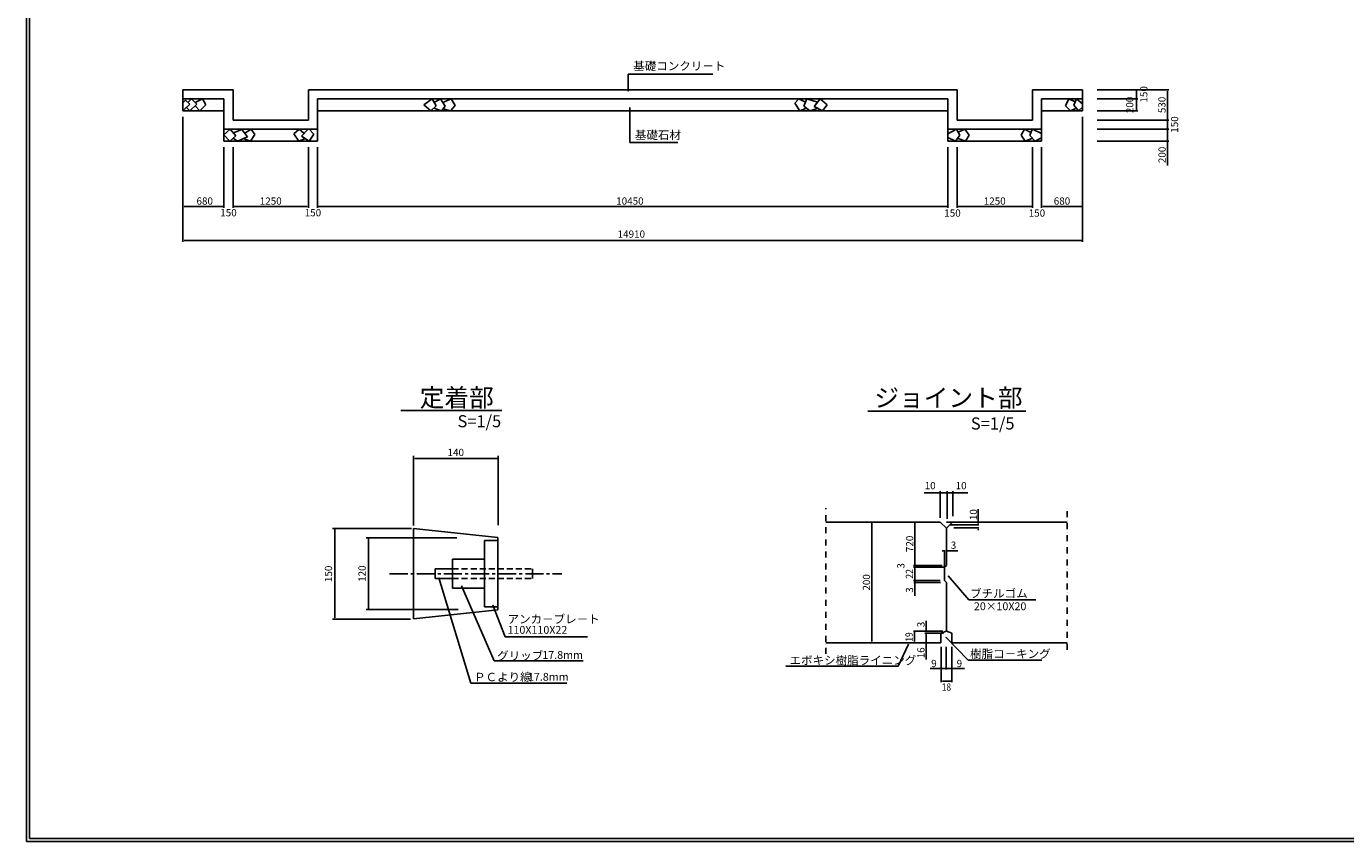
# Model space of a CAD drawing. Extents: x 1200 to 89913, y 1200 to 28500.
# Drawn here: x 1200 to 23066, y 1200 to 14720 of the extents above; entities that cross this region are included whole.
import ezdxf
from ezdxf.enums import TextEntityAlignment as Align

# ---------------------------------------------------------------- set-up
doc = ezdxf.new("R2010")
doc.units = 0
doc.header["$LTSCALE"] = 400
for name, pattern in [('CENTER2', [1.125, 0.75, -0.125, 0.125, -0.125]), ('DASHDOT2', [0.5, 0.25, -0.125, 0, -0.125]), ('DASHED2', [0.375, 0.25, -0.125])]:
    doc.linetypes.add(name, pattern=pattern)
doc.layers.get('0').update_dxf_attribs({"linetype": 'CONTINUOUS'})
doc.layers.get('DEFPOINTS').update_dxf_attribs({"linetype": 'CONTINUOUS'})
doc.styles.get("Standard").update_dxf_attribs({"font": 'TXT', "height": 120, "bigfont": 'EXTFONT'})

msp = doc.modelspace()

# ---------------------------------------------------------------- linework, layer by layer
at = {"color": 7}
for p, q in [((11177, 13645), (11177, 13925)), ((11177, 13925), (12578, 13925)), ((3795, 13317), (3795, 13667)), ((3795, 13667), (4625, 13667)), ((4625, 13167), (4625, 13667)), ((5875, 13167), (5875, 13667)), ((5875, 13667), (16625, 13667)), ((16625, 13667), (16625, 13167)), ((17875, 13667), (17875, 13167)), ((17875, 13667), (18705, 13667)), ((18705, 13667), (18705, 13317)), ((3795, 13517), (4475, 13517)), ((3795, 13450), (3840, 13495)), ((3795, 13350), (3812, 13333)), ((3812, 13333), (3908, 13428)), ((3840, 13495), (3908, 13428)), ((3853, 13373), (3909, 13317)), ((3878, 13458), (3937, 13517)), ((3909, 13317), (4023, 13431)), ((3937, 13517), (4023, 13431)), ((3995, 13459), (4120, 13517)), ((4073, 13317), (3998, 13403)), ((4173, 13416), (4073, 13317)), ((4120, 13517), (4173, 13416)), ((4475, 12817), (4475, 13517)), ((6025, 12817), (6025, 13517)), ((6025, 13517), (16475, 13517)), ((7785, 13420), (7928, 13517)), ((7904, 13317), (7785, 13420)), ((7991, 13400), (7904, 13317)), ((7928, 13517), (7991, 13400)), ((8082, 13317), (7953, 13365)), ((7960, 13457), (8063, 13517)), ((8063, 13517), (8140, 13396)), ((8140, 13396), (8082, 13317)), ((8102, 13456), (8242, 13517)), ((8232, 13317), (8107, 13351)), ((8309, 13410), (8232, 13317)), ((8242, 13517), (8309, 13410)), ((11204, 13374), (11204, 12794)), ((14004, 13517), (13936, 13444)), ((13936, 13444), (14018, 13317)), ((14112, 13462), (14004, 13517)), ((14018, 13317), (14126, 13364)), ((14134, 13517), (14086, 13396)), ((14086, 13396), (14187, 13317)), ((14311, 13460), (14134, 13517)), ((14187, 13317), (14315, 13359)), ((14255, 13391), (14356, 13517)), ((14395, 13317), (14255, 13391)), ((14356, 13517), (14475, 13420)), ((14475, 13420), (14395, 13317)), ((16475, 13517), (16475, 12817)), ((18025, 13517), (18025, 12817)), ((18025, 13517), (18705, 13517)), ((18477, 13517), (18424, 13400)), ((18424, 13400), (18506, 13317)), ((18584, 13468), (18477, 13517)), ((18506, 13317), (18598, 13366)), ((18608, 13517), (18559, 13415)), ((18559, 13415), (18637, 13317)), ((18705, 13434), (18608, 13517)), ((18637, 13317), (18705, 13381)), ((3795, 13317), (4475, 13317)), ((5875, 13167), (4625, 13167)), ((6025, 13317), (16475, 13317)), ((17875, 13167), (16625, 13167)), ((18025, 13317), (18705, 13317)), ((4474, 12919), (4580, 13017)), ((6025, 13017), (4475, 13017)), ((4574, 12817), (4475, 12920)), ((4674, 12906), (4574, 12817)), ((4580, 13017), (4674, 12906)), ((4633, 12954), (4771, 13012)), ((4771, 13012), (4864, 12890)), ((4819, 12949), (4927, 13017)), ((4989, 12925), (4914, 12817)), ((4927, 13017), (4989, 12925)), ((5720, 13015), (5633, 12937)), ((5633, 12937), (5717, 12817)), ((5802, 12943), (5720, 13015)), ((5758, 12897), (5867, 13012)), ((5886, 13017), (5967, 12934)), ((5967, 12934), (5889, 12817)), ((18025, 13017), (16475, 13017)), ((16475, 12937), (16617, 13017)), ((16670, 12917), (16598, 12817)), ((16617, 13017), (16670, 12917)), ((16644, 12967), (16757, 13017)), ((16757, 13017), (16825, 12917)), ((16825, 12917), (16767, 12817)), ((17743, 13017), (17690, 12913)), ((17690, 12913), (17757, 12817)), ((17848, 12958), (17743, 13017)), ((17868, 13017), (17830, 12908)), ((17830, 12908), (17922, 12817)), ((18025, 12942), (17878, 13017)), ((6025, 12817), (4475, 12817)), ((4699, 12817), (4630, 12867)), ((4864, 12890), (4699, 12817)), ((4914, 12817), (4794, 12859)), ((5717, 12817), (5818, 12860)), ((5889, 12817), (5758, 12897)), ((11204, 12794), (11996, 12794)), ((16598, 12817), (16475, 12879)), ((18025, 12817), (16475, 12817)), ((16767, 12817), (16635, 12868)), ((17757, 12817), (17874, 12864)), ((17922, 12817), (18025, 12874)), ((7407, 8347), (9081, 8347)), ((15148, 8341), (17765, 8341)), ((16810, 4212), (18030, 4212))]:
    msp.add_line(p, q, dxfattribs=at)
at = {"color": 0, "linetype": 'BYBLOCK'}
for p, q in [((18949, 13667), (20133, 13667)), ((19600, 13337), (19600, 13667)), ((20113, 13647), (20113, 12411)), ((20113, 13647), (20113, 13627)), ((18949, 13517), (19620, 13517)), ((3795, 13217), (3795, 11149)), ((18705, 13217), (18705, 11149)), ((18949, 13317), (19620, 13317)), ((18949, 13167), (20133, 13167)), ((20113, 13187), (20113, 13207)), ((18949, 13017), (20133, 13017)), ((4475, 12717), (4475, 11713)), ((4625, 12717), (4625, 11713)), ((5875, 12717), (5875, 11713)), ((6025, 12717), (6025, 11713)), ((16475, 12717), (16475, 11713)), ((16625, 12717), (16625, 11713)), ((17875, 12717), (17875, 11713)), ((18025, 12717), (18025, 11713)), ((18949, 12817), (20133, 12817)), ((3815, 11733), (4475, 11733)), ((3815, 11733), (3835, 11733)), ((5855, 11733), (4625, 11733)), ((4645, 11733), (4665, 11733)), ((5855, 11733), (5835, 11733)), ((6025, 11733), (16475, 11733)), ((16455, 11733), (16435, 11733)), ((16645, 11733), (17875, 11733)), ((16645, 11733), (16665, 11733)), ((17855, 11733), (17835, 11733)), ((18045, 11733), (18705, 11733)), ((18045, 11733), (18065, 11733)), ((18685, 11733), (18665, 11733)), ((3815, 11169), (18705, 11169)), ((7616, 6443), (7616, 7596)), ((7636, 7552), (9018, 7552)), ((9018, 6450), (9018, 7596)), ((16348, 6570), (16348, 7014)), ((16462, 6551), (16462, 7014)), ((16462, 6551), (16462, 7014)), ((16556, 6598), (16556, 7014)), ((16803, 6986), (16080, 6986)), ((16974, 6476), (16974, 6714)), ((7583, 6391), (6273, 6391)), ((6311, 4911), (6311, 6391)), ((15421, 6499), (15215, 6499)), ((15215, 4519), (15215, 6499)), ((16348, 6499), (15905, 6499)), ((15925, 6479), (15925, 5278)), ((16505, 6456), (16985, 6456)), ((16573, 6404), (16985, 6404)), ((16974, 6384), (16974, 6364)), ((8337, 6240), (6830, 6240)), ((6868, 5068), (6868, 6240)), ((16399, 6020), (16379, 6020)), ((16419, 5770), (16419, 6033)), ((16448, 5779), (16448, 6033)), ((16468, 6020), (16640, 6020)), ((16380, 5777), (15905, 5777)), ((16416, 5750), (15905, 5750)), ((16380, 5777), (15910, 5777)), ((16416, 5750), (15910, 5750)), ((15925, 5730), (15925, 5724)), ((16344, 5531), (15905, 5531)), ((16344, 5531), (15910, 5531)), ((16353, 5499), (15910, 5499)), ((15925, 5551), (15925, 5557)), ((8356, 5048), (6830, 5048)), ((7564, 4891), (6273, 4891)), ((16113, 4709), (16113, 4864)), ((16389, 4689), (15905, 4689)), ((15922, 4519), (15922, 4689)), ((16389, 4689), (16093, 4689)), ((16402, 4657), (16093, 4657)), ((16113, 4677), (16113, 4697)), ((16113, 4657), (16113, 4657)), ((16113, 4657), (16113, 4222)), ((15381, 4499), (15215, 4499)), ((16358, 4499), (15905, 4499)), ((16201, 4499), (16093, 4499)), ((16362, 4433), (16362, 4057)), ((16447, 4429), (16447, 4057)), ((16447, 4429), (16447, 4057)), ((16537, 4429), (16537, 3846)), ((16537, 4429), (16537, 4057)), ((16751, 4069), (16182, 4069)), ((16362, 4057), (16362, 3846)), ((16382, 3859), (16537, 3859))]:
    msp.add_line(p, q, dxfattribs=at)
at = {"linetype": 'DASHDOT2'}
for p, q in [((14448, 4312), (14448, 6732)), ((18448, 4380), (18448, 6700))]:
    msp.add_line(p, q, dxfattribs=at)
for p, q in [((7614, 4892), (7614, 6392)), ((7614, 6392), (9014, 6242)), ((14448, 6499), (16348, 6499)), ((16348, 6499), (16448, 6399)), ((16448, 6499), (18448, 6499)), ((16548, 6499), (16448, 6399)), ((16448, 6399), (16448, 5779)), ((8794, 6192), (8794, 5092)), ((9014, 6242), (9014, 5042)), ((7977, 5722), (7977, 5562)), ((8264, 5882), (8264, 5402)), ((9588, 5722), (9588, 5562)), ((16448, 5779), (16418, 5749)), ((16418, 5749), (16418, 5529)), ((8035, 5573), (8568, 3828)), ((16448, 5499), (16418, 5529)), ((16448, 5499), (16448, 4689)), ((16480, 5606), (16821, 5209)), ((8410, 5442), (8953, 4200)), ((7614, 4892), (9014, 5042)), ((8934, 5121), (9136, 4596)), ((16821, 5209), (17932, 5209)), ((9136, 4596), (10503, 4596)), ((16448, 4689), (16358, 4659)), ((16358, 4659), (16358, 4499)), ((16448, 4689), (16538, 4659)), ((16538, 4659), (16538, 4499)), ((16358, 4499), (14448, 4499)), ((15821, 4473), (15652, 4111)), ((16438, 4589), (16810, 4212)), ((16538, 4499), (18448, 4499)), ((8953, 4200), (10429, 4200)), ((15652, 4111), (13787, 4111)), ((8568, 3828), (10156, 3828))]:
    msp.add_line(p, q)
at = {"linetype": 'CONTINUOUS'}
for p, q in [((8794, 6192), (9014, 6192)), ((7977, 5722), (8264, 5722)), ((8264, 5882), (8794, 5882)), ((7977, 5562), (8264, 5562)), ((8264, 5402), (8794, 5402)), ((8794, 5092), (9014, 5092))]:
    msp.add_line(p, q, dxfattribs=at)
at = {"linetype": 'DASHED2'}
for p, q in [((8264, 5722), (9588, 5722)), ((8264, 5562), (9588, 5562))]:
    msp.add_line(p, q, dxfattribs=at)
at = {"linetype": 'CENTER2'}
msp.add_line((7220, 5642), (10076, 5642), dxfattribs=at)
at = {"color": 1}
for points in [[(1200, 1200), (1200, 28500), (40850, 28500), (40850, 1200)], [(1250, 1250), (1250, 28450), (40800, 28450), (40800, 1250)]]:
    msp.add_lwpolyline(points, close=True, dxfattribs=at)
at = {"color": 7}
for points in [[(11180, 13645), (11173, 13645), (11177, 13625)], [(11200, 13374), (11207, 13374), (11204, 13394)]]:
    msp.add_solid(points, dxfattribs=at)
at = {"color": 0, "linetype": 'BYBLOCK'}
for points in [[(19603, 13647), (19597, 13647), (19600, 13667)], [(20109, 13647), (20116, 13647), (20113, 13667)], [(20109, 13647), (20116, 13647), (20113, 13667)], [(19597, 13537), (19603, 13537), (19600, 13517)], [(19597, 13497), (19603, 13497), (19600, 13517)], [(19597, 13337), (19603, 13337), (19600, 13317)], [(20109, 13187), (20116, 13187), (20113, 13167)], [(20109, 13187), (20116, 13187), (20113, 13167)], [(20109, 13037), (20116, 13037), (20113, 13017)], [(20109, 12997), (20116, 12997), (20113, 13017)], [(20109, 12797), (20116, 12797), (20113, 12817)], [(3815, 11736), (3815, 11730), (3795, 11733)], [(3815, 11736), (3815, 11730), (3795, 11733)], [(4455, 11736), (4455, 11730), (4475, 11733)], [(4455, 11736), (4455, 11730), (4475, 11733)], [(4645, 11736), (4645, 11730), (4625, 11733)], [(4645, 11736), (4645, 11730), (4625, 11733)], [(5855, 11736), (5855, 11730), (5875, 11733)], [(5855, 11736), (5855, 11730), (5875, 11733)], [(16455, 11736), (16455, 11730), (16475, 11733)], [(16455, 11736), (16455, 11730), (16475, 11733)], [(16645, 11736), (16645, 11730), (16625, 11733)], [(16645, 11736), (16645, 11730), (16625, 11733)], [(17855, 11736), (17855, 11730), (17875, 11733)], [(17855, 11736), (17855, 11730), (17875, 11733)], [(18045, 11736), (18045, 11730), (18025, 11733)], [(18045, 11736), (18045, 11730), (18025, 11733)], [(18685, 11736), (18685, 11730), (18705, 11733)], [(18685, 11736), (18685, 11730), (18705, 11733)], [(3815, 11172), (3815, 11166), (3795, 11169)], [(18685, 11172), (18685, 11166), (18705, 11169)], [(7636, 7556), (7636, 7549), (7616, 7552)], [(8998, 7556), (8998, 7549), (9018, 7552)], [(16328, 6990), (16328, 6983), (16348, 6986)], [(16442, 6990), (16442, 6983), (16462, 6986)], [(16482, 6990), (16482, 6983), (16462, 6986)], [(16576, 6990), (16576, 6983), (16556, 6986)], [(6308, 6371), (6315, 6371), (6311, 6391)], [(15212, 6479), (15219, 6479), (15215, 6499)], [(15922, 6479), (15929, 6479), (15925, 6499)], [(16970, 6476), (16977, 6476), (16974, 6456)], [(16970, 6384), (16977, 6384), (16974, 6404)], [(6865, 6220), (6871, 6220), (6868, 6240)], [(16399, 6023), (16399, 6017), (16419, 6020)], [(16468, 6023), (16468, 6017), (16448, 6020)], [(15922, 5797), (15929, 5797), (15925, 5777)], [(15922, 5730), (15929, 5730), (15925, 5750)], [(15922, 5551), (15929, 5551), (15925, 5531)], [(15922, 5479), (15929, 5479), (15925, 5499)], [(6865, 5068), (6871, 5068), (6868, 5048)], [(6308, 4911), (6315, 4911), (6311, 4891)], [(15919, 4669), (15925, 4669), (15922, 4689)], [(16110, 4709), (16117, 4709), (16113, 4689)], [(16110, 4677), (16117, 4677), (16113, 4657)], [(16110, 4637), (16117, 4637), (16113, 4657)], [(15212, 4519), (15219, 4519), (15215, 4499)], [(15919, 4519), (15925, 4519), (15922, 4499)], [(16110, 4479), (16117, 4479), (16113, 4499)], [(16342, 4072), (16342, 4065), (16362, 4069)], [(16427, 4072), (16427, 4065), (16447, 4069)], [(16467, 4072), (16467, 4065), (16447, 4069)], [(16557, 4072), (16557, 4065), (16537, 4069)], [(16382, 3862), (16382, 3855), (16362, 3859)], [(16517, 3862), (16517, 3855), (16537, 3859)]]:
    msp.add_solid(points, dxfattribs=at)
for points in [[(8032, 5572), (8038, 5574), (8029, 5592)], [(16477, 5604), (16483, 5609), (16467, 5622)], [(8407, 5441), (8413, 5444), (8402, 5461)], [(8930, 5120), (8937, 5122), (8926, 5140)], [(16436, 4587), (16441, 4592), (16424, 4604)], [(15818, 4474), (15824, 4471), (15829, 4491)]]:
    msp.add_solid(points)
at = {"layer": 'DEFPOINTS', "color": 0, "linetype": 'BYBLOCK'}
for p in [(3795, 13667), (18705, 13667), (18705, 13667), (19600, 13667), (20113, 13667), (20133, 13667), (3795, 13317), (4625, 13167), (5821, 13167), (16625, 13167), (17875, 13167), (17875, 13167), (18705, 13217), (19600, 13317), (20113, 13167), (20133, 13167), (18025, 13017), (20113, 13017), (20113, 13017), (4475, 12817), (4475, 12717), (5971, 12817), (6025, 12717), (16475, 12817), (16475, 12717), (17877, 12820), (18025, 12817), (18025, 12817), (18025, 12717), (3795, 11733), (3795, 11713), (4475, 11733), (4625, 11733), (5875, 11733), (5875, 11713), (16475, 11733), (16625, 11733), (17875, 11733), (17875, 11713), (18025, 11733), (18705, 11733), (18705, 11713), (18705, 11169), (7616, 7552), (16348, 6986), (16556, 6986), (16348, 6569), (16556, 6598), (7584, 6391), (7616, 6443), (9018, 6450), (15421, 6499), (15925, 6499), (16348, 6499), (16462, 6551), (16462, 6551), (16505, 6456), (16573, 6404), (16974, 6456), (8337, 6240), (16448, 6020), (15930, 5777), (16380, 5777), (16380, 5777), (16416, 5750), (16416, 5750), (16419, 5770), (16448, 5779), (15925, 5531), (15930, 5499), (16344, 5531), (16344, 5531), (16353, 5499), (6868, 5048), (8356, 5048), (6311, 4891), (7564, 4891), (16113, 4689), (16113, 4657), (16389, 4689), (16389, 4689), (16403, 4657), (15215, 4499), (15381, 4499), (15922, 4499), (16113, 4499), (16201, 4499), (16358, 4499), (16362, 4433), (16447, 4429), (16447, 4429), (16537, 4429), (16537, 4429), (16362, 4069), (16362, 4069), (16537, 4069), (16537, 3859)]:
    msp.add_point(p, dxfattribs=at)

# ---------------------------------------------------------------- texts
at = {"color": 7}
for s, height, p in [('基礎コンクリ－ト', 140, (11258, 13993)), ('基礎石材', 140, (11286, 12849)), ('定着部', 300, (7719, 8413)), ('ジョイント部', 300, (15255, 8410)), ('S=1/5', 200, (8346, 8072)), ('S=1/5', 200, (16854, 8034))]:
    msp.add_text(s, height=height, dxfattribs=at).set_placement(p)
at = {"color": 0, "linetype": 'BYBLOCK'}
for s, p in [('150', (19721, 13592)), ('200', (19488, 13417)), ('530', (20021, 13417)), ('150', (20231, 13092)), ('200', (20024, 12588)), ('10', (16897, 6623)), ('720', (15841, 6138)), ('150', (6207, 5641)), ('120', (6764, 5644)), ('3', (15694, 5774)), ('200', (15124, 5499)), ('3', (15837, 5372)), ('3', (16027, 4801)), ('16', (16027, 4331))]:
    msp.add_text(s, height=120, rotation=90, dxfattribs=at).set_placement(p, align=Align.MIDDLE_CENTER)
for s, p in [('680', (4156, 11823)), ('1250', (5250, 11823)), ('10450', (11203, 11823)), ('1250', (17250, 11823)), ('680', (18365, 11823)), ('150', (4550, 11630)), ('150', (5950, 11630)), ('150', (16550, 11624)), ('150', (17950, 11624)), ('140', (8317, 7654)), ('10', (16180, 7104)), ('10', (16693, 7104)), ('3', (16567, 6116)), ('9', (16243, 4154)), ('9', (16664, 4154))]:
    msp.add_text(s, height=120, dxfattribs=at).set_placement(p, align=Align.MIDDLE_CENTER)
msp.add_text('14910', height=120, dxfattribs=at).set_placement((11227, 11259), align=Align.MIDDLE)
for s, width, p in [('22', 0.9, (15836, 5640)), ('19', 0.85, (15830, 4594))]:
    msp.add_text(s, height=120, rotation=90, dxfattribs=dict(at, width=width)).set_placement(p, align=Align.MIDDLE_CENTER)
for s, height, p in [('ブチルゴム', 140, (16842, 5246)), ('20×10X20', 130, (16905, 5038)), ('アンカ－ブレ－ト', 140, (9175, 4820)), ('110X110X22', 130, (9175, 4647)), ('グリッブ', 140, (9003, 4213)), ('樹脂コ－キング', 140, (16841, 4244)), ('17.8mm', 130, (9752, 4231)), ('エボキシ樹脂ライニング', 140, (13849, 4137)), ('ＰＣより線', 140, (8620, 3860)), ('17.8mm', 130, (9514, 3868))]:
    msp.add_text(s, height=height).set_placement(p)
at = {"color": 0, "linetype": 'BYBLOCK', "width": 0.85}
msp.add_text('18', height=120, dxfattribs=at).set_placement((16450, 3763), align=Align.MIDDLE_CENTER)

doc.saveas('drawing.dxf')
